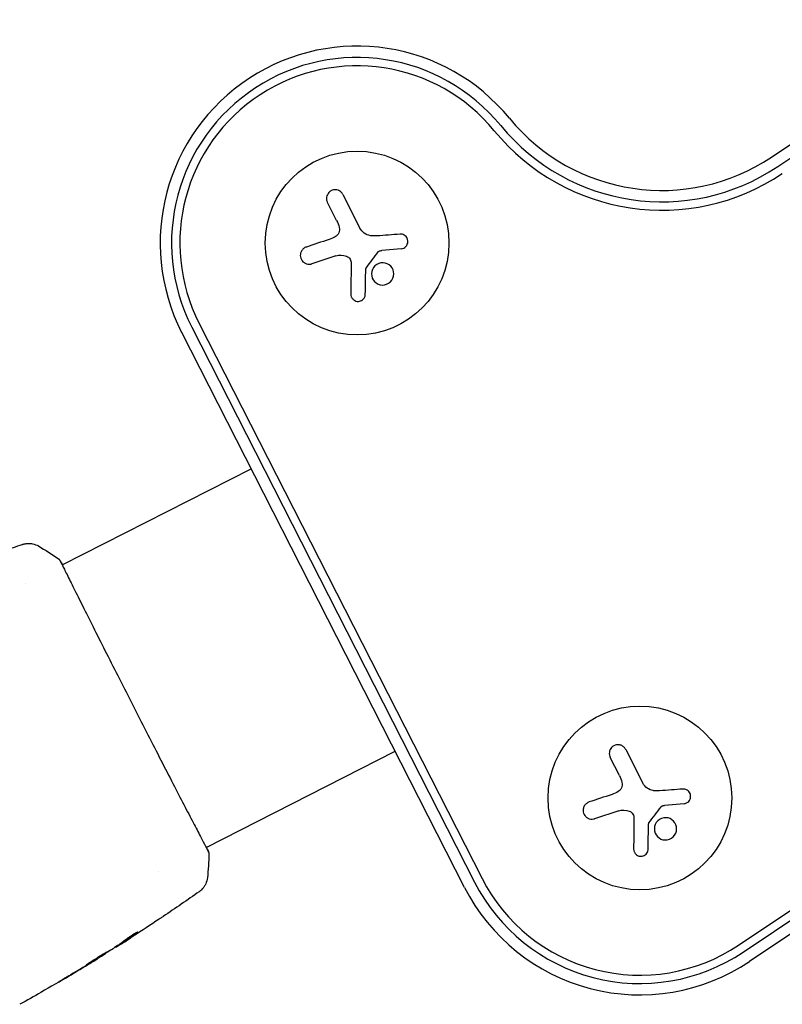
# Model space of a CAD drawing. Units: millimetres. Extents: x 24865 to 54947, y -8361 to 8361.
# Drawn here: x 40847 to 40963, y -6913 to -6763 of the extents above; entities that cross this region are included whole.
import ezdxf

# ---------------------------------------------------------------- set-up
doc = ezdxf.new("R2010")
doc.units = ezdxf.units.MM
doc.layers.add('2d', color=230, linetype='Continuous')

msp = doc.modelspace()

# ---------------------------------------------------------------- linework, layer by layer
at = {"layer": '2d'}
for p, q in [((40961.59, -6784.13), (41289.86, -6564.36)), ((40962.55, -6785.57), (41290.83, -6565.8)), ((40956.58, -6904.22), (41284.86, -6684.44)), ((40957.28, -6905.27), (41285.56, -6685.49)), ((41286.53, -6686.93), (40958.25, -6906.71)), ((40896.31, -6789.82), (40898.91, -6794.93)), ((40895.34, -6793.76), (40893.95, -6791.03)), ((40905.19, -6798.08), (40902.24, -6798.35)), ((40895.24, -6799.18), (40891.57, -6800.37)), ((40873.29, -6810.05), (40916.37, -6894.61)), ((40874.41, -6809.47), (40917.5, -6894.04)), ((40914.83, -6895.4), (40871.74, -6810.83)), ((40853.54, -6846.27), (40882.32, -6831.6)), ((40853.49, -6846.29), (40853.49, -6846.29)), ((40847.99, -6849.09), (40847.99, -6849.09)), ((40875.46, -6889.3), (40904.25, -6874.63)), ((40939.4, -6874.39), (40942, -6879.5)), ((40938.43, -6878.33), (40937.04, -6875.59)), ((40938.33, -6883.75), (40934.66, -6884.94)), ((40948.28, -6882.65), (40945.33, -6882.91)), ((40875.41, -6889.33), (40875.41, -6889.33)), ((40868.15, -6893.03), (40868.15, -6893.03)), ((40861.67, -6904.48), (40861.69, -6904.53)), ((40862.53, -6903.89), (40862.58, -6903.98)), ((40858.9, -6906.26), (40858.91, -6906.29))]:
    msp.add_line(p, q, dxfattribs=at)
for centre in [(40898.47, -6797.21), (40941.56, -6881.78)]:
    msp.add_circle(centre, 14, dxfattribs=at)
for centre, radius, start, end in [((40898.47, -6797.21), 30, 39.3077, 207), ((40898.47, -6797.21), 28.27, 39.3077, 207), ((40898.47, -6797.21), 27, 39.3077, 207), ((40944.9, -6759.2), 30, 219.3077, 303.8017), ((40944.9, -6759.2), 33, 219.3077, 303.8017), ((40944.9, -6759.2), 31.73, 219.3077, 303.8017), ((40941.56, -6881.78), 27, 207, 303.8017), ((40941.56, -6881.78), 30, 207, 303.8017), ((40941.56, -6881.78), 28.27, 207, 303.8017)]:
    msp.add_arc(centre, radius, start, end, dxfattribs=at)
for points, knots in [([(40896.31, -6789.82), (40896.24, -6789.68), (40896.14, -6789.55), (40896.02, -6789.44), (40895.9, -6789.33), (40895.75, -6789.24), (40895.59, -6789.18), (40895.45, -6789.13), (40895.28, -6789.1), (40895.12, -6789.1), (40894.97, -6789.1), (40894.82, -6789.13), (40894.68, -6789.18), (40894.55, -6789.23), (40894.42, -6789.29), (40894.31, -6789.38), (40894.21, -6789.46), (40894.12, -6789.56), (40894.04, -6789.67), (40893.96, -6789.78), (40893.9, -6789.9), (40893.86, -6790.03), (40893.82, -6790.17), (40893.8, -6790.31), (40893.8, -6790.45), (40893.81, -6790.6), (40893.84, -6790.75), (40893.89, -6790.89), (40893.91, -6790.94), (40893.93, -6790.98), (40893.95, -6791.03)], [0, 0, 0, 0, 0.12144, 0.12144, 0.12144, 0.243283, 0.243283, 0.243283, 0.358856, 0.358856, 0.358856, 0.462986, 0.462986, 0.462986, 0.558085, 0.558085, 0.558085, 0.650496, 0.650496, 0.650496, 0.746429, 0.746429, 0.746429, 0.850305, 0.850305, 0.850305, 0.963913, 0.963913, 0.963913, 1, 1, 1, 1]), ([(40895.74, -6794.84), (40895.78, -6794.98), (40895.79, -6795.12), (40895.78, -6795.26), (40895.76, -6795.4), (40895.73, -6795.54), (40895.67, -6795.67), (40895.61, -6795.8), (40895.53, -6795.92), (40895.44, -6796.02), (40895.35, -6796.11), (40895.26, -6796.18), (40895.15, -6796.25)], [0, 0, 0, 0, 0.2593, 0.2593, 0.2593, 0.519012, 0.519012, 0.519012, 0.774897, 0.774897, 0.774897, 1, 1, 1, 1]), ([(40905.19, -6798.08), (40905.33, -6798.07), (40905.46, -6798.03), (40905.58, -6797.98), (40905.7, -6797.92), (40905.81, -6797.84), (40905.9, -6797.74), (40905.99, -6797.64), (40906.07, -6797.53), (40906.12, -6797.41), (40906.17, -6797.29), (40906.2, -6797.17), (40906.21, -6797.04), (40906.21, -6796.93), (40906.2, -6796.81), (40906.17, -6796.69), (40906.14, -6796.58), (40906.1, -6796.47), (40906.04, -6796.38), (40905.97, -6796.28), (40905.89, -6796.19), (40905.81, -6796.12), (40905.71, -6796.04), (40905.61, -6795.98), (40905.49, -6795.93), (40905.38, -6795.89), (40905.25, -6795.86), (40905.12, -6795.86), (40905.09, -6795.86), (40905.05, -6795.86), (40905.01, -6795.86)], [0, 0, 0, 0, 0.117688, 0.117688, 0.117688, 0.23572, 0.23572, 0.23572, 0.348983, 0.348983, 0.348983, 0.453941, 0.453941, 0.453941, 0.55245, 0.55245, 0.55245, 0.649106, 0.649106, 0.649106, 0.748614, 0.748614, 0.748614, 0.85433, 0.85433, 0.85433, 0.967387, 0.967387, 0.967387, 1, 1, 1, 1]), ([(40890.74, -6797.82), (40890.58, -6797.87), (40890.44, -6797.95), (40890.31, -6798.05), (40890.18, -6798.16), (40890.07, -6798.29), (40889.99, -6798.43), (40889.91, -6798.57), (40889.86, -6798.73), (40889.83, -6798.89), (40889.81, -6799.04), (40889.81, -6799.2), (40889.84, -6799.34), (40889.87, -6799.48), (40889.91, -6799.61), (40889.98, -6799.74), (40890.04, -6799.86), (40890.13, -6799.96), (40890.22, -6800.06), (40890.32, -6800.15), (40890.44, -6800.23), (40890.56, -6800.3), (40890.69, -6800.36), (40890.83, -6800.4), (40890.97, -6800.42), (40891.12, -6800.45), (40891.28, -6800.44), (40891.43, -6800.41), (40891.48, -6800.4), (40891.53, -6800.39), (40891.57, -6800.37)], [0, 0, 0, 0, 0.120796, 0.120796, 0.120796, 0.242046, 0.242046, 0.242046, 0.356333, 0.356333, 0.356333, 0.459168, 0.459168, 0.459168, 0.553739, 0.553739, 0.553739, 0.646543, 0.646543, 0.646543, 0.743592, 0.743592, 0.743592, 0.848997, 0.848997, 0.848997, 0.964083, 0.964083, 0.964083, 1, 1, 1, 1]), ([(40896.86, -6799.21), (40896.97, -6799.26), (40897.07, -6799.32), (40897.16, -6799.39), (40897.25, -6799.47), (40897.33, -6799.56), (40897.4, -6799.66), (40897.46, -6799.76), (40897.5, -6799.87), (40897.53, -6799.99), (40897.55, -6800.07), (40897.56, -6800.15), (40897.56, -6800.23)], [0, 0, 0, 0, 0.26951, 0.26951, 0.26951, 0.539189, 0.539189, 0.539189, 0.809594, 0.809594, 0.809594, 1, 1, 1, 1]), ([(40901.7, -6798.56), (40901.73, -6798.52), (40901.77, -6798.48), (40901.82, -6798.45), (40901.86, -6798.42), (40901.91, -6798.4), (40901.96, -6798.39), (40901.98, -6798.38), (40901.99, -6798.38), (40902, -6798.38)], [0, 0, 0, 0, 0.444984, 0.444984, 0.444984, 0.890124, 0.890124, 0.890124, 1, 1, 1, 1]), ([(40899.79, -6801.19), (40899.79, -6801.16), (40899.8, -6801.12), (40899.81, -6801.09), (40899.82, -6801.07), (40899.83, -6801.04), (40899.85, -6801.02)], [0, 0, 0, 0, 0.541586, 0.541586, 0.541586, 1, 1, 1, 1]), ([(40900.8, -6801.25), (40900.63, -6801.67), (40900.63, -6802.14), (40900.95, -6802.95), (40901.27, -6803.28), (40902.06, -6803.64), (40902.54, -6803.67), (40903.4, -6803.34), (40903.76, -6803), (40903.93, -6802.58)], [0.5, 0.5, 0.5, 0.5, 0.625, 0.625, 0.75, 0.75, 0.875, 0.875, 1, 1, 1, 1]), ([(40903.93, -6802.58), (40904.11, -6802.16), (40904.11, -6801.69), (40903.79, -6800.88), (40903.47, -6800.55), (40902.68, -6800.19), (40902.19, -6800.16), (40901.34, -6800.48), (40900.98, -6800.83), (40900.8, -6801.25)], [0, 0, 0, 0, 0.125, 0.125, 0.25, 0.25, 0.375, 0.375, 0.5, 0.5, 0.5, 0.5]), ([(40897.51, -6804.99), (40897.51, -6805.13), (40897.53, -6805.26), (40897.58, -6805.39), (40897.63, -6805.52), (40897.7, -6805.64), (40897.8, -6805.74), (40897.89, -6805.84), (40898, -6805.93), (40898.12, -6805.99), (40898.23, -6806.04), (40898.36, -6806.08), (40898.48, -6806.1), (40898.6, -6806.11), (40898.72, -6806.11), (40898.83, -6806.08), (40898.94, -6806.06), (40899.04, -6806.02), (40899.14, -6805.97), (40899.24, -6805.92), (40899.33, -6805.85), (40899.41, -6805.77), (40899.49, -6805.69), (40899.56, -6805.59), (40899.61, -6805.49), (40899.66, -6805.37), (40899.7, -6805.25), (40899.71, -6805.13), (40899.72, -6805.09), (40899.72, -6805.06), (40899.72, -6805.02)], [0, 0, 0, 0, 0.123267, 0.123267, 0.123267, 0.246944, 0.246944, 0.246944, 0.364412, 0.364412, 0.364412, 0.469764, 0.469764, 0.469764, 0.565076, 0.565076, 0.565076, 0.656937, 0.656937, 0.656937, 0.751946, 0.751946, 0.751946, 0.854928, 0.854928, 0.854928, 0.968152, 0.968152, 0.968152, 1, 1, 1, 1]), ([(40835.4, -6847.53), (40838.5, -6846.33), (40841.62, -6845.18), (40845.65, -6843.76), (40846.55, -6843.45), (40847.45, -6843.15)], [0, 0, 0, 0, 10.001335, 10.001335, 12.868133, 12.868133, 12.868133, 12.868133]), ([(40847.45, -6843.15), (40847.47, -6843.14), (40847.5, -6843.13), (40847.58, -6843.1), (40847.62, -6843.09), (40847.71, -6843.07), (40847.77, -6843.06), (40847.89, -6843.03), (40847.96, -6843.02), (40848.15, -6843), (40848.27, -6842.99), (40848.6, -6842.98), (40848.82, -6843), (40849.34, -6843.11), (40849.64, -6843.23), (40849.91, -6843.38)], [0, 0, 0, 0, 0.306794, 0.306794, 0.490645, 0.490645, 0.697089, 0.697089, 0.91363, 0.91363, 1.272934, 1.272934, 1.923774, 1.923774, 2.86411, 2.86411, 2.86411, 2.86411]), ([(40852.98, -6845.33), (40853, -6845.35), (40853.01, -6845.36), (40853.04, -6845.38), (40853.05, -6845.39), (40853.07, -6845.41), (40853.07, -6845.42), (40853.09, -6845.44), (40853.09, -6845.44), (40853.11, -6845.47), (40853.12, -6845.48), (40853.16, -6845.54), (40853.2, -6845.61), (40853.34, -6845.84), (40853.44, -6846.02), (40853.57, -6846.25)], [0, 0, 0, 0, 0.08967, 0.08967, 0.177956, 0.177956, 0.300553, 0.300553, 0.549551, 0.549551, 1.295306, 1.295306, 3.533488, 3.533488, 6.484701, 6.484701, 6.484701, 6.484701]), ([(40853.14, -6845.53), (40853.14, -6845.53), (40853.15, -6845.54), (40853.16, -6845.56), (40853.17, -6845.58), (40853.19, -6845.62)], [1.447432, 1.447432, 1.447432, 1.447432, 1.889054, 1.889054, 3.147621, 3.147621, 3.147621, 3.147621]), ([(40853.19, -6845.62), (40853.2, -6845.63), (40853.21, -6845.65), (40853.25, -6845.73), (40853.29, -6845.8), (40853.47, -6846.12), (40853.64, -6846.47), (40854.11, -6847.41), (40854.41, -6848.02), (40855.11, -6849.43), (40855.51, -6850.24), (40856.41, -6852.03), (40856.9, -6853.02), (40857.96, -6855.13), (40858.53, -6856.27), (40859.73, -6858.65), (40860.37, -6859.9), (40861.66, -6862.47), (40862.33, -6863.79), (40863.69, -6866.46), (40864.37, -6867.81), (40865.74, -6870.49), (40866.42, -6871.82), (40867.76, -6874.43), (40868.42, -6875.71), (40869.67, -6878.15), (40870.28, -6879.33), (40871.42, -6881.53), (40871.96, -6882.57), (40872.94, -6884.47), (40873.39, -6885.33), (40874.19, -6886.85), (40874.54, -6887.52), (40875.11, -6888.62), (40875.34, -6889.06), (40875.6, -6889.56), (40875.67, -6889.7), (40875.73, -6889.84), (40875.74, -6889.86), (40875.75, -6889.89), (40875.76, -6889.91), (40875.78, -6889.96), (40875.8, -6889.99), (40875.82, -6890.03), (40875.82, -6890.05), (40875.83, -6890.05), (40875.83, -6890.05), (40875.83, -6890.05)], [0, 0, 0, 0, 0.496623, 0.496623, 1.987167, 1.987167, 6.316635, 6.316635, 10.937769, 10.937769, 15.471381, 15.471381, 19.988652, 19.988652, 24.507311, 24.507311, 29.023294, 29.023294, 33.541352, 33.541352, 38.059258, 38.059258, 42.574381, 42.574381, 47.095258, 47.095258, 51.611872, 51.611872, 56.131645, 56.131645, 60.6496, 60.6496, 65.167666, 65.167666, 69.691772, 69.691772, 71.965953, 71.965953, 72.434944, 72.434944, 72.78668, 72.78668, 73.842206, 73.842206, 74.810187, 74.810187, 74.890195, 74.890195, 74.890195, 74.890195]), ([(40939.4, -6874.39), (40939.32, -6874.25), (40939.22, -6874.12), (40939.1, -6874.01), (40938.98, -6873.9), (40938.84, -6873.81), (40938.68, -6873.75), (40938.54, -6873.69), (40938.37, -6873.66), (40938.21, -6873.67), (40938.06, -6873.67), (40937.91, -6873.69), (40937.77, -6873.74), (40937.64, -6873.79), (40937.51, -6873.86), (40937.4, -6873.95), (40937.3, -6874.03), (40937.2, -6874.13), (40937.13, -6874.23), (40937.05, -6874.35), (40936.99, -6874.47), (40936.95, -6874.6), (40936.91, -6874.73), (40936.89, -6874.88), (40936.89, -6875.02), (40936.9, -6875.17), (40936.92, -6875.32), (40936.98, -6875.46), (40936.99, -6875.5), (40937.01, -6875.55), (40937.04, -6875.59)], [0, 0, 0, 0, 0.12144, 0.12144, 0.12144, 0.243283, 0.243283, 0.243283, 0.358856, 0.358856, 0.358856, 0.462986, 0.462986, 0.462986, 0.558085, 0.558085, 0.558085, 0.650496, 0.650496, 0.650496, 0.746429, 0.746429, 0.746429, 0.850305, 0.850305, 0.850305, 0.963913, 0.963913, 0.963913, 1, 1, 1, 1]), ([(40938.83, -6879.41), (40938.87, -6879.55), (40938.88, -6879.69), (40938.86, -6879.83), (40938.85, -6879.97), (40938.82, -6880.11), (40938.76, -6880.24), (40938.7, -6880.36), (40938.62, -6880.48), (40938.53, -6880.58), (40938.44, -6880.67), (40938.35, -6880.75), (40938.24, -6880.81)], [0, 0, 0, 0, 0.2593, 0.2593, 0.2593, 0.519012, 0.519012, 0.519012, 0.774897, 0.774897, 0.774897, 1, 1, 1, 1]), ([(40948.28, -6882.65), (40948.41, -6882.63), (40948.54, -6882.6), (40948.66, -6882.54), (40948.78, -6882.48), (40948.9, -6882.4), (40948.99, -6882.31), (40949.08, -6882.21), (40949.15, -6882.1), (40949.21, -6881.97), (40949.26, -6881.86), (40949.29, -6881.74), (40949.29, -6881.61), (40949.3, -6881.49), (40949.29, -6881.37), (40949.26, -6881.26), (40949.23, -6881.15), (40949.19, -6881.04), (40949.12, -6880.94), (40949.06, -6880.84), (40948.98, -6880.75), (40948.89, -6880.68), (40948.8, -6880.6), (40948.69, -6880.54), (40948.58, -6880.5), (40948.46, -6880.45), (40948.34, -6880.43), (40948.21, -6880.43), (40948.17, -6880.42), (40948.14, -6880.43), (40948.1, -6880.43)], [0, 0, 0, 0, 0.117688, 0.117688, 0.117688, 0.23572, 0.23572, 0.23572, 0.348983, 0.348983, 0.348983, 0.453941, 0.453941, 0.453941, 0.55245, 0.55245, 0.55245, 0.649106, 0.649106, 0.649106, 0.748614, 0.748614, 0.748614, 0.85433, 0.85433, 0.85433, 0.967387, 0.967387, 0.967387, 1, 1, 1, 1]), ([(40933.83, -6882.39), (40933.67, -6882.44), (40933.53, -6882.52), (40933.4, -6882.62), (40933.27, -6882.72), (40933.16, -6882.85), (40933.08, -6883), (40933, -6883.14), (40932.94, -6883.3), (40932.92, -6883.46), (40932.9, -6883.61), (40932.9, -6883.76), (40932.93, -6883.91), (40932.95, -6884.05), (40933, -6884.18), (40933.07, -6884.3), (40933.13, -6884.42), (40933.22, -6884.53), (40933.31, -6884.62), (40933.41, -6884.72), (40933.53, -6884.8), (40933.65, -6884.86), (40933.78, -6884.93), (40933.92, -6884.97), (40934.06, -6884.99), (40934.21, -6885.01), (40934.37, -6885.01), (40934.52, -6884.98), (40934.57, -6884.97), (40934.62, -6884.95), (40934.66, -6884.94)], [0, 0, 0, 0, 0.120796, 0.120796, 0.120796, 0.242046, 0.242046, 0.242046, 0.356333, 0.356333, 0.356333, 0.459168, 0.459168, 0.459168, 0.553739, 0.553739, 0.553739, 0.646543, 0.646543, 0.646543, 0.743592, 0.743592, 0.743592, 0.848997, 0.848997, 0.848997, 0.964083, 0.964083, 0.964083, 1, 1, 1, 1]), ([(40939.94, -6883.78), (40940.05, -6883.82), (40940.16, -6883.88), (40940.25, -6883.96), (40940.34, -6884.03), (40940.42, -6884.12), (40940.49, -6884.22), (40940.55, -6884.33), (40940.59, -6884.44), (40940.62, -6884.55), (40940.64, -6884.63), (40940.65, -6884.72), (40940.65, -6884.8)], [0, 0, 0, 0, 0.26951, 0.26951, 0.26951, 0.539189, 0.539189, 0.539189, 0.809594, 0.809594, 0.809594, 1, 1, 1, 1]), ([(40944.79, -6883.13), (40944.82, -6883.09), (40944.86, -6883.05), (40944.9, -6883.02), (40944.95, -6882.99), (40945, -6882.97), (40945.05, -6882.95), (40945.06, -6882.95), (40945.08, -6882.95), (40945.09, -6882.94)], [0, 0, 0, 0, 0.444984, 0.444984, 0.444984, 0.890124, 0.890124, 0.890124, 1, 1, 1, 1]), ([(40947.02, -6887.15), (40947.2, -6886.72), (40947.2, -6886.25), (40946.88, -6885.45), (40946.56, -6885.11), (40945.76, -6884.75), (40945.28, -6884.73), (40944.43, -6885.05), (40944.07, -6885.4), (40943.89, -6885.82)], [0, 0, 0, 0, 0.125, 0.125, 0.25, 0.25, 0.375, 0.375, 0.5, 0.5, 0.5, 0.5]), ([(40942.88, -6885.76), (40942.88, -6885.72), (40942.88, -6885.69), (40942.9, -6885.66), (40942.91, -6885.63), (40942.92, -6885.61), (40942.94, -6885.58)], [0, 0, 0, 0, 0.541586, 0.541586, 0.541586, 1, 1, 1, 1]), ([(40943.89, -6885.82), (40943.71, -6886.23), (40943.72, -6886.71), (40944.04, -6887.52), (40944.36, -6887.85), (40945.15, -6888.21), (40945.63, -6888.23), (40946.49, -6887.91), (40946.84, -6887.57), (40947.02, -6887.15)], [0.5, 0.5, 0.5, 0.5, 0.625, 0.625, 0.75, 0.75, 0.875, 0.875, 1, 1, 1, 1]), ([(40940.6, -6889.56), (40940.6, -6889.69), (40940.62, -6889.83), (40940.67, -6889.96), (40940.72, -6890.08), (40940.79, -6890.2), (40940.89, -6890.31), (40940.98, -6890.41), (40941.09, -6890.49), (40941.21, -6890.55), (40941.32, -6890.61), (40941.45, -6890.65), (40941.57, -6890.66), (40941.69, -6890.68), (40941.8, -6890.67), (40941.92, -6890.65), (40942.03, -6890.63), (40942.13, -6890.59), (40942.23, -6890.54), (40942.33, -6890.49), (40942.42, -6890.42), (40942.49, -6890.34), (40942.58, -6890.25), (40942.64, -6890.16), (40942.7, -6890.05), (40942.75, -6889.94), (40942.79, -6889.82), (40942.8, -6889.69), (40942.8, -6889.66), (40942.81, -6889.62), (40942.81, -6889.59)], [0, 0, 0, 0, 0.123267, 0.123267, 0.123267, 0.246944, 0.246944, 0.246944, 0.364412, 0.364412, 0.364412, 0.469764, 0.469764, 0.469764, 0.565076, 0.565076, 0.565076, 0.656937, 0.656937, 0.656937, 0.751946, 0.751946, 0.751946, 0.854928, 0.854928, 0.854928, 0.968152, 0.968152, 0.968152, 1, 1, 1, 1]), ([(40875.81, -6889.98), (40875.82, -6890.02), (40875.84, -6890.05), (40875.85, -6890.1), (40875.86, -6890.11), (40875.87, -6890.13), (40875.87, -6890.14), (40875.88, -6890.17), (40875.88, -6890.18), (40875.88, -6890.21), (40875.89, -6890.22), (40875.89, -6890.25), (40875.89, -6890.28), (40875.89, -6890.3)], [0, 0, 0, 0, 1.255639, 1.255639, 1.881372, 1.881372, 2.195206, 2.195206, 2.356823, 2.356823, 2.443442, 2.443442, 2.537028, 2.537028, 2.537028, 2.537028]), ([(40875.67, -6893.93), (40875.63, -6894.25), (40875.54, -6894.57), (40875.34, -6895.01), (40875.26, -6895.15), (40875.08, -6895.41), (40874.98, -6895.54), (40874.8, -6895.73), (40874.72, -6895.81), (40874.61, -6895.91), (40874.58, -6895.93), (40874.52, -6895.98), (40874.49, -6896), (40874.44, -6896.04), (40874.42, -6896.05), (40874.41, -6896.06)], [0, 0, 0, 0, 0.972176, 0.972176, 1.453012, 1.453012, 1.923321, 1.923321, 2.282533, 2.282533, 2.439441, 2.439441, 2.635782, 2.635782, 2.847721, 2.847721, 2.847721, 2.847721]), ([(40874.41, -6896.06), (40874.41, -6896.06), (40874.41, -6896.06), (40874.41, -6896.06), (40874.41, -6896.06), (40874.41, -6896.06)], [0.005429455217, 0.005429455217, 0.005429455217, 0.005429455217, 0.0054332298, 0.0054332298, 0.005435116917, 0.005435116917, 0.005435116917, 0.005435116917]), ([(40868.94, -6899.83), (40868.89, -6899.86), (40868.84, -6899.9), (40868.64, -6900.03), (40868.48, -6900.13), (40868.32, -6900.24)], [0.0043831083, 0.0043831083, 0.0043831083, 0.0043831083, 0.0046081794, 0.0046081794, 0.0051931773, 0.0051931773, 0.0051931773, 0.0051931773]), ([(40864.79, -6902.34), (40864.65, -6902.45), (40864.5, -6902.54), (40864.17, -6902.77), (40863.98, -6902.9), (40863.42, -6903.29), (40863.04, -6903.55), (40862.66, -6903.8)], [0.000338811, 0.000338811, 0.000338811, 0.000338811, 0.001471609, 0.001471609, 0.002943218, 0.002943218, 0.005886436, 0.005886436, 0.005886436, 0.005886436]), ([(40862.7, -6903.89), (40863.08, -6903.64), (40863.46, -6903.38), (40864.03, -6902.99), (40864.21, -6902.86), (40864.59, -6902.6), (40864.78, -6902.48), (40864.96, -6902.34)], [0, 0, 0, 0, 0.002943213, 0.002943213, 0.004414819, 0.004414819, 0.005886426, 0.005886426, 0.005886426, 0.005886426]), ([(40864.37, -6902.84), (40864.08, -6903.03), (40863.81, -6903.2), (40863.3, -6903.52), (40863.07, -6903.67), (40862.88, -6903.79)], [0, 0, 0, 0, 0.00101414, 0.00101414, 0.002028279, 0.002028279, 0.002028279, 0.002028279]), ([(40865.08, -6902.23), (40865.07, -6902.22), (40865.05, -6902.22), (40864.96, -6902.26), (40864.89, -6902.29), (40864.72, -6902.38), (40864.62, -6902.43), (40864.4, -6902.56), (40864.28, -6902.63), (40864.04, -6902.79), (40863.91, -6902.87), (40863.66, -6903.04), (40863.53, -6903.12), (40863.31, -6903.29), (40863.21, -6903.36), (40863.03, -6903.5), (40862.95, -6903.56), (40862.9, -6903.6)], [0.000653992, 0.000653992, 0.000653992, 0.000653992, 0.001105677, 0.001105677, 0.001557361, 0.001557361, 0.002009045, 0.002009045, 0.002460729, 0.002460729, 0.002912414, 0.002912414, 0.003364098, 0.003364098, 0.003815782, 0.003815782, 0.004267466, 0.004267466, 0.004267466, 0.004267466]), ([(40864.96, -6902.34), (40865, -6902.31), (40865.03, -6902.28), (40865.07, -6902.24), (40865.08, -6902.23), (40865.08, -6902.23)], [0, 0, 0, 0, 0.0003269962, 0.0003269962, 0.0006539924, 0.0006539924, 0.0006539924, 0.0006539924]), ([(40862.9, -6903.6), (40862.75, -6903.72), (40862.6, -6903.84), (40862.3, -6904.06), (40862.14, -6904.16), (40861.68, -6904.48), (40861.37, -6904.69), (40861.06, -6904.9)], [0, 0, 0, 0, 0.001186164, 0.001186164, 0.002372329, 0.002372329, 0.004744657, 0.004744657, 0.004744657, 0.004744657]), ([(40861.84, -6904.45), (40861.87, -6904.43), (40861.92, -6904.4), (40862.08, -6904.31), (40862.17, -6904.25), (40862.5, -6904.04), (40862.77, -6903.87), (40863.06, -6903.68)], [0, 0, 0, 0, 0.000502189, 0.000502189, 0.001004378, 0.001004378, 0.002008757, 0.002008757, 0.002008757, 0.002008757]), ([(40862.88, -6903.79), (40862.8, -6903.84), (40862.74, -6903.88), (40862.64, -6903.94), (40862.6, -6903.96), (40862.56, -6903.99), (40862.6, -6903.96), (40862.7, -6903.89)], [0, 0, 0, 0, 0.00040527, 0.00040527, 0.000810539, 0.000810539, 0.001621079, 0.001621079, 0.001621079, 0.001621079]), ([(40858.87, -6906.31), (40856.05, -6908.05), (40853.19, -6909.75), (40849.23, -6912.01), (40848.15, -6912.62), (40847.06, -6913.22)], [0, 0, 0, 0, 10.001335, 10.001335, 13.738506, 13.738506, 13.738506, 13.738506]), ([(40860.76, -6905.04), (40860.76, -6905.03), (40860.75, -6905.04), (40860.7, -6905.06), (40860.66, -6905.08), (40860.57, -6905.14), (40860.51, -6905.17), (40860.38, -6905.24), (40860.3, -6905.29), (40860.05, -6905.44), (40859.85, -6905.56), (40859.41, -6905.82), (40859.18, -6905.96), (40858.83, -6906.18), (40858.71, -6906.25), (40858.48, -6906.4), (40858.37, -6906.47), (40858.16, -6906.61), (40858.05, -6906.67), (40857.86, -6906.8), (40857.77, -6906.85), (40857.6, -6906.96), (40857.53, -6907.01), (40857.4, -6907.09), (40857.35, -6907.13), (40857.26, -6907.19), (40857.23, -6907.21), (40857.18, -6907.24), (40857.17, -6907.25), (40857.17, -6907.25)], [0, 0, 0, 0, 0.000411281, 0.000411281, 0.000822563, 0.000822563, 0.001233844, 0.001233844, 0.001645125, 0.001645125, 0.002467688, 0.002467688, 0.003290251, 0.003290251, 0.003701532, 0.003701532, 0.004112814, 0.004112814, 0.004524095, 0.004524095, 0.004935376, 0.004935376, 0.005346658, 0.005346658, 0.005757939, 0.005757939, 0.00616922, 0.00616922, 0.006580502, 0.006580502, 0.006580502, 0.006580502]), ([(40857.17, -6907.25), (40857.17, -6907.26), (40857.19, -6907.25), (40857.24, -6907.23), (40857.27, -6907.21), (40857.41, -6907.13), (40857.55, -6907.06), (40857.8, -6906.91), (40857.89, -6906.85), (40858.09, -6906.73), (40858.19, -6906.67), (40858.41, -6906.54), (40858.52, -6906.47), (40858.75, -6906.33), (40858.87, -6906.26), (40859.1, -6906.11), (40859.22, -6906.04), (40859.45, -6905.9), (40859.56, -6905.83), (40859.78, -6905.69), (40859.88, -6905.63), (40860.07, -6905.5), (40860.17, -6905.44), (40860.33, -6905.34), (40860.4, -6905.29), (40860.53, -6905.2), (40860.59, -6905.17), (40860.72, -6905.08), (40860.76, -6905.04), (40860.76, -6905.04)], [0.006580502, 0.006580502, 0.006580502, 0.006580502, 0.006991683, 0.006991683, 0.007402865, 0.007402865, 0.008225229, 0.008225229, 0.008636411, 0.008636411, 0.009047592, 0.009047592, 0.009458774, 0.009458774, 0.009869956, 0.009869956, 0.010281138, 0.010281138, 0.010692319, 0.010692319, 0.011103501, 0.011103501, 0.011514683, 0.011514683, 0.011925865, 0.011925865, 0.012337047, 0.012337047, 0.01315941, 0.01315941, 0.01315941, 0.01315941]), ([(40857.96, -6906.87), (40858.11, -6906.78), (40858.24, -6906.7), (40858.48, -6906.55), (40858.58, -6906.49), (40858.74, -6906.39), (40858.81, -6906.35), (40858.89, -6906.3), (40858.91, -6906.29), (40858.91, -6906.29)], [0, 0, 0, 0, 0.000629883, 0.000629883, 0.001259766, 0.001259766, 0.001889648, 0.001889648, 0.002519531, 0.002519531, 0.002519531, 0.002519531]), ([(40854.48, -6908.92), (40854.33, -6909.01), (40854.18, -6909.1), (40853.95, -6909.24), (40853.87, -6909.28), (40853.72, -6909.37), (40853.64, -6909.42), (40853.43, -6909.54), (40853.3, -6909.62), (40853.09, -6909.75), (40853, -6909.8), (40852.91, -6909.86), (40852.89, -6909.87), (40852.86, -6909.89), (40852.85, -6909.89), (40852.85, -6909.89), (40852.86, -6909.89), (40852.89, -6909.87), (40852.92, -6909.86), (40853.07, -6909.78), (40853.3, -6909.64), (40853.59, -6909.48)], [0, 0, 0, 0, 0.000535151, 0.000535151, 0.000802726, 0.000802726, 0.001070302, 0.001070302, 0.001605452, 0.001605452, 0.002140603, 0.002140603, 0.002408178, 0.002408178, 0.002675754, 0.002675754, 0.002943329, 0.002943329, 0.003210905, 0.003210905, 0.004281206, 0.004281206, 0.004281206, 0.004281206])]:
    msp.add_open_spline(points, degree=3, knots=knots, dxfattribs=at)
for points in [[(40895.34, -6793.76), (40895.52, -6794.1), (40895.65, -6794.46), (40895.74, -6794.84)], [(40900.51, -6796.09), (40899.83, -6795.99), (40899.22, -6795.55), (40898.91, -6794.93)], [(40894.23, -6796.66), (40893.03, -6797.06), (40891.86, -6797.45), (40890.74, -6797.82)], [(40895.15, -6796.25), (40894.86, -6796.42), (40894.55, -6796.56), (40894.23, -6796.66)], [(40900.64, -6796.11), (40900.6, -6796.1), (40900.55, -6796.1), (40900.51, -6796.09)], [(40901.46, -6796.13), (40901.19, -6796.15), (40900.91, -6796.14), (40900.64, -6796.11)], [(40905.01, -6795.86), (40903.86, -6795.95), (40902.68, -6796.04), (40901.46, -6796.13)], [(40902, -6798.38), (40902.08, -6798.36), (40902.16, -6798.35), (40902.24, -6798.35)], [(40895.24, -6799.18), (40895.76, -6799.01), (40896.33, -6799.02), (40896.86, -6799.21)], [(40899.85, -6801.02), (40900.46, -6800.2), (40901.08, -6799.38), (40901.7, -6798.56)], [(40897.56, -6800.23), (40897.54, -6801.88), (40897.53, -6803.48), (40897.51, -6804.99)], [(40899.72, -6805.02), (40899.74, -6803.8), (40899.76, -6802.51), (40899.79, -6801.19)], [(40849.91, -6843.38), (40849.91, -6843.38), (40849.91, -6843.38), (40849.91, -6843.38)], [(40849.91, -6843.38), (40850.96, -6843.98), (40851.98, -6844.63), (40852.98, -6845.33)], [(40852.98, -6845.33), (40852.98, -6845.33), (40852.98, -6845.33), (40852.98, -6845.33)], [(40938.43, -6878.33), (40938.6, -6878.67), (40938.74, -6879.03), (40938.83, -6879.41)], [(40938.24, -6880.81), (40937.95, -6880.98), (40937.64, -6881.12), (40937.32, -6881.23)], [(40943.6, -6880.66), (40942.92, -6880.55), (40942.31, -6880.11), (40942, -6879.5)], [(40943.73, -6880.68), (40943.68, -6880.67), (40943.64, -6880.66), (40943.6, -6880.66)], [(40944.55, -6880.7), (40944.28, -6880.72), (40944, -6880.71), (40943.73, -6880.68)], [(40948.1, -6880.43), (40946.95, -6880.51), (40945.77, -6880.6), (40944.55, -6880.7)], [(40937.32, -6881.23), (40936.12, -6881.63), (40934.95, -6882.02), (40933.83, -6882.39)], [(40938.33, -6883.75), (40938.85, -6883.58), (40939.42, -6883.59), (40939.94, -6883.78)], [(40942.94, -6885.58), (40943.55, -6884.77), (40944.17, -6883.95), (40944.79, -6883.13)], [(40945.09, -6882.94), (40945.17, -6882.93), (40945.25, -6882.92), (40945.33, -6882.91)], [(40940.65, -6884.8), (40940.63, -6886.45), (40940.61, -6888.05), (40940.6, -6889.56)], [(40942.81, -6889.59), (40942.83, -6888.36), (40942.85, -6887.08), (40942.88, -6885.76)], [(40875.49, -6889.29), (40875.65, -6889.6), (40875.75, -6889.84), (40875.81, -6889.98)], [(40875.89, -6890.3), (40875.87, -6891.52), (40875.8, -6892.72), (40875.66, -6893.93)], [(40875.66, -6893.93), (40875.66, -6893.93), (40875.66, -6893.93), (40875.66, -6893.93)], [(40874.4, -6896.06), (40872.6, -6897.34), (40870.78, -6898.59), (40868.94, -6899.83)], [(40868.32, -6900.24), (40867.01, -6901.12), (40865.69, -6901.99), (40864.37, -6902.84)], [(40863.06, -6903.68), (40863.36, -6903.49), (40863.66, -6903.3), (40863.96, -6903.11)], [(40864.94, -6902.36), (40864.94, -6902.36), (40864.94, -6902.36), (40864.94, -6902.36)], [(40861.66, -6904.49), (40861.67, -6904.49), (40861.67, -6904.49), (40861.67, -6904.49)], [(40861.69, -6904.53), (40861.69, -6904.54), (40861.74, -6904.51), (40861.84, -6904.45)], [(40862.54, -6903.9), (40862.47, -6903.94), (40862.41, -6903.98), (40862.35, -6904.02)], [(40862.66, -6903.8), (40862.64, -6903.81), (40862.63, -6903.82), (40862.61, -6903.83)], [(40860.92, -6904.98), (40859.96, -6905.6), (40858.99, -6906.21), (40858.02, -6906.81)], [(40861.06, -6904.9), (40861.03, -6904.92), (40860.98, -6904.95), (40860.92, -6904.98)], [(40853.59, -6909.48), (40854.76, -6908.79), (40855.92, -6908.1), (40857.08, -6907.4)], [(40857.4, -6907.18), (40856.43, -6907.77), (40855.46, -6908.35), (40854.48, -6908.92)], [(40857.08, -6907.4), (40857.4, -6907.21), (40857.69, -6907.03), (40857.96, -6906.87)], [(40857.65, -6907.04), (40857.56, -6907.08), (40857.48, -6907.13), (40857.4, -6907.18)], [(40858.02, -6906.81), (40857.9, -6906.88), (40857.77, -6906.96), (40857.65, -6907.04)]]:
    msp.add_open_spline(points, degree=3, dxfattribs=at)

doc.saveas('drawing.dxf')
